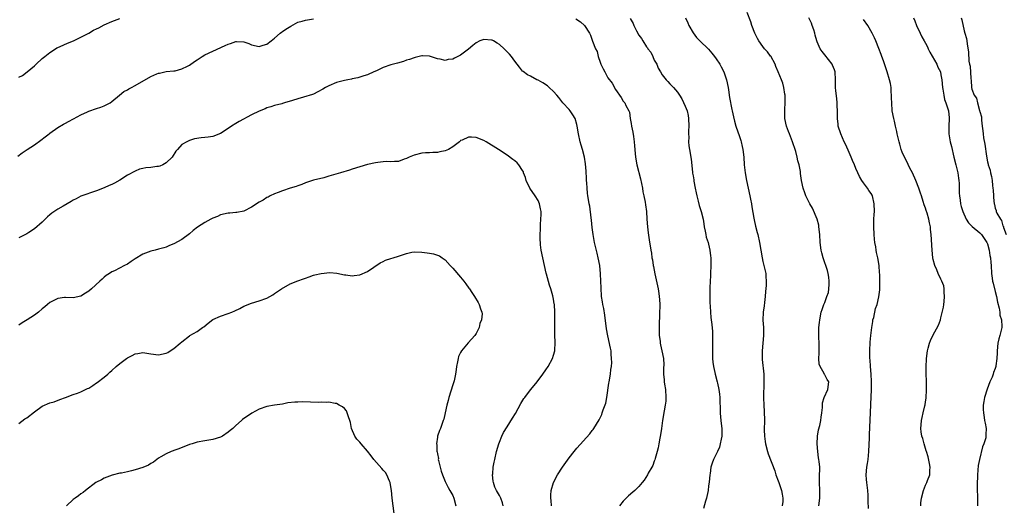
# Model space of a CAD drawing. Units: inches. Extents: x 2592000 to 2595000, y 1533000 to 1536000.
# Drawn here: x 2593739 to 2593993, y 1533999 to 1534124 of the extents above; entities that cross this region are included whole.
import ezdxf

# ---------------------------------------------------------------- set-up
doc = ezdxf.new("R2010")
doc.units = ezdxf.units.IN
doc.header["$MEASUREMENT"] = 0
doc.layers.add('LD25921533_10ft', color=254, linetype='Continuous')

msp = doc.modelspace()

# ---------------------------------------------------------------- linework, layer by layer
at = {"layer": 'LD25921533_10ft'}
for points, elevation in [([(2593738.72, 1534089.28), (2593739.86, 1534090.14), (2593741.11, 1534091), (2593743, 1534092.21), (2593744.65, 1534093.35), (2593745.79, 1534094.21), (2593746.8, 1534095), (2593747, 1534095.17), (2593749, 1534096.67), (2593750.45, 1534097.55), (2593751, 1534097.79), (2593751.79, 1534098.21), (2593753.11, 1534098.89), (2593755, 1534099.92), (2593756.72, 1534100.72), (2593757, 1534100.84), (2593759, 1534101.53), (2593760.12, 1534101.88), (2593761, 1534102.26), (2593761.53, 1534102.47), (2593762.5, 1534103), (2593763, 1534103.33), (2593764.95, 1534105), (2593766.09, 1534105.91), (2593767, 1534106.37), (2593767.37, 1534106.63), (2593768.03, 1534107), (2593769, 1534107.47), (2593773, 1534109.86), (2593774.55, 1534110.55), (2593775, 1534110.71), (2593775.3, 1534110.7), (2593777, 1534111.12), (2593779, 1534111.28), (2593779.32, 1534111.32), (2593781, 1534111.77), (2593782.5, 1534112.5), (2593783, 1534112.77), (2593784.28, 1534113.72), (2593785, 1534114.15), (2593786.31, 1534115), (2593787, 1534115.42), (2593789, 1534116.38), (2593792.19, 1534117.81), (2593793, 1534118.21), (2593793.62, 1534118.38), (2593795, 1534118.86), (2593795.16, 1534118.84), (2593797, 1534118.75), (2593798.33, 1534118.33), (2593799, 1534118.03), (2593801, 1534117.59), (2593802.06, 1534117.94), (2593803, 1534118.18), (2593804.06, 1534119), (2593805, 1534119.69), (2593806.46, 1534121), (2593806.75, 1534121.25), (2593807, 1534121.4), (2593807.92, 1534122.08), (2593809.15, 1534122.85), (2593811, 1534123.82), (2593812.13, 1534124.13), (2593813, 1534124.4), (2593815, 1534124.67)], 7620), ([(2593739, 1534109.62), (2593739.91, 1534110.09), (2593741.14, 1534111), (2593743, 1534112.61), (2593743.47, 1534113), (2593745, 1534114.43), (2593745.64, 1534115), (2593747, 1534116.03), (2593748.46, 1534117), (2593748.81, 1534117.19), (2593749, 1534117.31), (2593749.6, 1534117.6), (2593751.56, 1534118.44), (2593753.05, 1534119.05), (2593755, 1534119.99), (2593757, 1534120.98), (2593758.25, 1534121.75), (2593759, 1534122.1), (2593759.59, 1534122.41), (2593761, 1534123.12), (2593763, 1534123.98), (2593765, 1534124.78)], 7610), ([(2593882.75, 1534124.75), (2593883.93, 1534123.93), (2593884.99, 1534123), (2593886.25, 1534121), (2593886.5, 1534120.5), (2593887.05, 1534118.95), (2593887.8, 1534117), (2593888.25, 1534116.25), (2593888.49, 1534115), (2593889, 1534113.53), (2593889.2, 1534113), (2593889.84, 1534111.84), (2593890.19, 1534111), (2593890.49, 1534110.49), (2593891, 1534109.49), (2593892.09, 1534108.09), (2593893, 1534106.47), (2593894.44, 1534104.44), (2593895, 1534103.48), (2593895.2, 1534103.2), (2593895.39, 1534103), (2593895.69, 1534102.31), (2593896.42, 1534101), (2593896.61, 1534100.61), (2593896.77, 1534099), (2593897, 1534097.67), (2593897.1, 1534097), (2593897.44, 1534095.44), (2593897.64, 1534094.36), (2593897.84, 1534093), (2593897.89, 1534091.89), (2593898.06, 1534089.94), (2593898.12, 1534089), (2593898.49, 1534087), (2593899.41, 1534083.41), (2593899.91, 1534081), (2593900.07, 1534080.07), (2593900.31, 1534079), (2593900.64, 1534077.36), (2593900.74, 1534076.74), (2593900.95, 1534075), (2593901.09, 1534073), (2593901.26, 1534071), (2593901.44, 1534069.44), (2593901.68, 1534067.68), (2593902.1, 1534065), (2593902.24, 1534064.24), (2593902.4, 1534063), (2593902.5, 1534062.5), (2593902.71, 1534061), (2593902.77, 1534060.77), (2593903.1, 1534058.9), (2593903.96, 1534055), (2593904.15, 1534053.85), (2593904.26, 1534053), (2593904.3, 1534052.3), (2593904.4, 1534051), (2593904.38, 1534048.38), (2593904.24, 1534045.76), (2593904.27, 1534043), (2593904.48, 1534041.52), (2593904.52, 1534041), (2593904.59, 1534040.59), (2593904.98, 1534039), (2593905.39, 1534037), (2593905.44, 1534035.44), (2593905.39, 1534034.61), (2593905.39, 1534033), (2593905.55, 1534031.55), (2593905.56, 1534031), (2593905.63, 1534030.37), (2593905.85, 1534029), (2593906, 1534027), (2593905.95, 1534026.05), (2593905.84, 1534025), (2593905.55, 1534023.55), (2593905.12, 1534021), (2593904.88, 1534019), (2593904.64, 1534017.36), (2593904.44, 1534016.44), (2593904.16, 1534015), (2593903.99, 1534014.01), (2593903.73, 1534013), (2593903.23, 1534011.23), (2593903.16, 1534010.84), (2593903, 1534010.5), (2593902.59, 1534009.41), (2593902.36, 1534009), (2593901.43, 1534007.43), (2593901.2, 1534007), (2593900.35, 1534005.65), (2593899.85, 1534005), (2593899, 1534003.99), (2593897.98, 1534003), (2593897.44, 1534002.56), (2593896.37, 1534001.63), (2593895.73, 1534001), (2593895, 1534000.2), (2593894.05, 1533999)], 7620), ([(2593896.79, 1534124.79), (2593897, 1534124.34), (2593897.5, 1534123.5), (2593897.71, 1534123), (2593898.41, 1534121.59), (2593899, 1534120.53), (2593899.66, 1534119.66), (2593900.01, 1534119), (2593901, 1534117.49), (2593901.24, 1534117.24), (2593901.36, 1534117), (2593902.07, 1534116.07), (2593902.6, 1534115), (2593903, 1534114.07), (2593903.62, 1534113), (2593904, 1534112), (2593904.59, 1534111), (2593905, 1534110.25), (2593906.05, 1534109), (2593906.53, 1534108.53), (2593907, 1534107.97), (2593907.99, 1534107), (2593909, 1534105.77), (2593909.52, 1534105), (2593910.09, 1534104.09), (2593911, 1534102.2), (2593911.44, 1534101), (2593911.73, 1534099.73), (2593911.85, 1534099), (2593911.88, 1534097), (2593911.81, 1534095.81), (2593911.8, 1534095), (2593911.87, 1534094.13), (2593911.85, 1534093), (2593911.94, 1534091.94), (2593912.12, 1534091), (2593912.51, 1534088.51), (2593912.84, 1534085.16), (2593912.9, 1534084.9), (2593913, 1534084.19), (2593913.18, 1534083.18), (2593913.2, 1534082.8), (2593913.57, 1534081), (2593913.83, 1534079.83), (2593913.98, 1534079), (2593914.33, 1534077.67), (2593914.56, 1534076.56), (2593915.09, 1534075), (2593915.61, 1534073), (2593915.79, 1534071.79), (2593915.9, 1534071), (2593916.13, 1534069.87), (2593916.26, 1534069), (2593916.38, 1534068.38), (2593916.86, 1534067), (2593917, 1534066.52), (2593917.35, 1534065), (2593917.52, 1534063.52), (2593917.55, 1534063), (2593917.58, 1534061.58), (2593917.53, 1534058.47), (2593917.37, 1534055.37), (2593917.33, 1534053.33), (2593917.37, 1534051.37), (2593917.44, 1534050.56), (2593917.5, 1534049), (2593917.62, 1534047.62), (2593917.69, 1534047), (2593917.85, 1534045.85), (2593918.02, 1534044.02), (2593918.06, 1534043), (2593918.03, 1534041.97), (2593918.04, 1534040.04), (2593917.99, 1534039), (2593918.03, 1534038.03), (2593918.04, 1534037), (2593918.12, 1534036.12), (2593918.25, 1534035), (2593918.61, 1534033.39), (2593918.69, 1534033), (2593919.26, 1534031), (2593919.31, 1534030.69), (2593919.69, 1534029), (2593919.86, 1534027.86), (2593919.89, 1534027), (2593919.89, 1534026.11), (2593920.03, 1534024.03), (2593920.04, 1534023), (2593920.12, 1534021.88), (2593920.3, 1534020.3), (2593920.41, 1534019), (2593920.42, 1534017), (2593920.25, 1534016.25), (2593920.04, 1534015), (2593919.82, 1534014.18), (2593919.28, 1534013), (2593919, 1534012.35), (2593918.3, 1534011), (2593917.95, 1534010.05), (2593917.63, 1534009), (2593917.39, 1534007.39), (2593917.3, 1534007), (2593917.13, 1534005.13), (2593917, 1534004.18), (2593916.88, 1534003), (2593916.58, 1534001.42), (2593916.48, 1534001), (2593916.21, 1534000.21), (2593915.67, 1533998.33)], 7610), ([(2593911.09, 1534125), (2593911.65, 1534123.65), (2593911.93, 1534123), (2593913, 1534121.07), (2593913.91, 1534119.91), (2593914.73, 1534119), (2593917, 1534116.87), (2593917.87, 1534115.87), (2593918.54, 1534115), (2593919, 1534114.42), (2593919.89, 1534113), (2593920.29, 1534112.29), (2593920.92, 1534111), (2593921.63, 1534109), (2593922.03, 1534107), (2593922.23, 1534105.77), (2593922.32, 1534105), (2593922.37, 1534104.37), (2593923, 1534101.34), (2593923.08, 1534101), (2593923.4, 1534099.4), (2593923.73, 1534098.27), (2593924.03, 1534097), (2593925, 1534094.33), (2593925.34, 1534093.34), (2593925.43, 1534093), (2593925.72, 1534091.72), (2593925.87, 1534091), (2593926.07, 1534089), (2593926.23, 1534087), (2593926.45, 1534085), (2593926.79, 1534083), (2593927.66, 1534079), (2593927.82, 1534078.18), (2593928.05, 1534077), (2593928.17, 1534076.17), (2593928.72, 1534073.28), (2593928.79, 1534072.79), (2593929.15, 1534071.15), (2593929.54, 1534069.54), (2593929.7, 1534069), (2593930.13, 1534067), (2593930.8, 1534063), (2593931, 1534062.06), (2593931.3, 1534061), (2593931.65, 1534059.65), (2593931.8, 1534059), (2593931.77, 1534058.23), (2593931.89, 1534057), (2593931.89, 1534055.89), (2593931.68, 1534054.32), (2593931.62, 1534053), (2593931.45, 1534051.45), (2593931.33, 1534050.67), (2593931.13, 1534049), (2593931.04, 1534046.96), (2593931.15, 1534045), (2593931.22, 1534043.22), (2593931.21, 1534043), (2593931.05, 1534041), (2593930.81, 1534039), (2593930.8, 1534036.8), (2593931.24, 1534033), (2593931.31, 1534031), (2593931.15, 1534026.85), (2593931.23, 1534025), (2593931.36, 1534023.36), (2593931.43, 1534021), (2593931.4, 1534018.6), (2593931.44, 1534017), (2593931.63, 1534015.63), (2593931.7, 1534015), (2593932.21, 1534013), (2593932.41, 1534012.41), (2593934.07, 1534008.07), (2593934.38, 1534007), (2593935, 1534005.42), (2593935.14, 1534005), (2593935.87, 1534003), (2593936.01, 1534001.99), (2593936.19, 1534001), (2593936.16, 1534000.16), (2593936.04, 1533999)], 7600), ([(2593945.47, 1533999), (2593945.7, 1534001), (2593945.71, 1534003), (2593945.64, 1534005), (2593945.64, 1534006.36), (2593945.69, 1534009), (2593945.57, 1534010.43), (2593945.49, 1534011), (2593945.4, 1534011.4), (2593945.18, 1534013), (2593945.04, 1534015), (2593945.14, 1534017), (2593945.38, 1534018.62), (2593945.72, 1534019.72), (2593946, 1534021), (2593946.08, 1534021.92), (2593946.28, 1534023), (2593946.41, 1534024.41), (2593946.38, 1534025), (2593946.39, 1534025.61), (2593946.85, 1534027), (2593947.81, 1534029), (2593948.02, 1534031), (2593947.59, 1534031.59), (2593947, 1534032.82), (2593946.92, 1534032.92), (2593946.84, 1534033.16), (2593945.79, 1534035), (2593945.58, 1534035.58), (2593945.49, 1534037), (2593945.56, 1534038.44), (2593945.55, 1534039), (2593945.55, 1534041), (2593945.47, 1534042.53), (2593945.46, 1534043), (2593945.48, 1534043.48), (2593945.51, 1534045), (2593945.64, 1534046.36), (2593945.72, 1534047), (2593946.06, 1534049), (2593946.33, 1534049.67), (2593946.74, 1534051), (2593947, 1534051.47), (2593947.56, 1534053), (2593947.93, 1534054.07), (2593948.07, 1534055), (2593948.11, 1534056.11), (2593948.18, 1534057), (2593948.01, 1534057.99), (2593947.89, 1534059), (2593947.72, 1534059.72), (2593946.56, 1534063), (2593946.27, 1534064.27), (2593946.08, 1534065), (2593945.85, 1534067), (2593945.71, 1534069), (2593945.5, 1534071), (2593945.43, 1534071.43), (2593945.03, 1534073), (2593943.84, 1534075.84), (2593943.15, 1534077), (2593942.15, 1534079), (2593941.82, 1534079.82), (2593941.41, 1534081), (2593941.01, 1534083.01), (2593940.78, 1534084.78), (2593940.72, 1534085.27), (2593940.39, 1534087), (2593940.09, 1534088.09), (2593939.9, 1534089), (2593939.5, 1534090.5), (2593939.35, 1534091), (2593938.74, 1534092.74), (2593938.67, 1534093), (2593937.88, 1534095), (2593937.67, 1534095.67), (2593937.14, 1534097), (2593936.72, 1534099), (2593936.7, 1534100.7), (2593936.68, 1534101), (2593936.68, 1534101.32), (2593936.8, 1534103), (2593936.79, 1534104.79), (2593936.77, 1534105), (2593936.7, 1534105.3), (2593936.45, 1534107), (2593936.14, 1534108.14), (2593935.82, 1534109), (2593934.97, 1534111), (2593934.37, 1534112.37), (2593934.19, 1534113), (2593933.06, 1534115.06), (2593933, 1534115.11), (2593932.19, 1534116.19), (2593931.44, 1534117), (2593931, 1534117.54), (2593929.96, 1534119), (2593929.67, 1534119.67), (2593929, 1534120.83), (2593928.92, 1534121), (2593928.2, 1534123), (2593927.93, 1534123.93), (2593927, 1534126.34)], 7590), ([(2593958.3, 1533998.3), (2593958.23, 1534000.23), (2593958.24, 1534001), (2593958.22, 1534001.78), (2593958.1, 1534003), (2593957.82, 1534005), (2593957.78, 1534005.78), (2593957.67, 1534007), (2593957.89, 1534009), (2593958.06, 1534009.94), (2593958.21, 1534011), (2593958.4, 1534013), (2593958.53, 1534016.53), (2593958.58, 1534017.42), (2593958.77, 1534023), (2593958.88, 1534025.12), (2593959.05, 1534029), (2593959.08, 1534031.08), (2593958.97, 1534033), (2593958.77, 1534035), (2593958.68, 1534036.68), (2593958.62, 1534037), (2593958.65, 1534038.65), (2593958.62, 1534039), (2593958.74, 1534041.26), (2593958.9, 1534043), (2593959.13, 1534045), (2593959.38, 1534046.62), (2593959.45, 1534047), (2593959.63, 1534047.63), (2593960.1, 1534049.9), (2593960.49, 1534051), (2593960.97, 1534052.97), (2593961.22, 1534054.78), (2593961.23, 1534055), (2593961.21, 1534055.21), (2593961.24, 1534057), (2593961.19, 1534058.81), (2593961.15, 1534059.15), (2593961.01, 1534061), (2593960.68, 1534063), (2593960.38, 1534064.38), (2593960.28, 1534065), (2593960.16, 1534065.84), (2593959.96, 1534067), (2593959.87, 1534067.87), (2593959.78, 1534069), (2593959.69, 1534071), (2593959.7, 1534073), (2593959.77, 1534074.23), (2593959.8, 1534075), (2593959.78, 1534077), (2593959.31, 1534079), (2593959.21, 1534079.21), (2593959, 1534079.59), (2593958.4, 1534080.4), (2593958.02, 1534081), (2593957, 1534082.38), (2593956.59, 1534083), (2593955.99, 1534083.99), (2593955.54, 1534085), (2593955, 1534086.1), (2593954.66, 1534087), (2593954.14, 1534088.14), (2593953.83, 1534089), (2593953, 1534090.82), (2593952.33, 1534092.33), (2593952.01, 1534093), (2593951.11, 1534095), (2593950.49, 1534097), (2593950.44, 1534097.56), (2593950.27, 1534099), (2593950.25, 1534100.25), (2593950.28, 1534101), (2593950.23, 1534102.23), (2593950.24, 1534103), (2593950.12, 1534104.12), (2593949.86, 1534106.14), (2593949.78, 1534107), (2593949.79, 1534107.79), (2593949.77, 1534109), (2593949.66, 1534111), (2593949.51, 1534111.51), (2593949, 1534112.79), (2593948.9, 1534113), (2593947, 1534115.38), (2593946.3, 1534116.3), (2593945.84, 1534117), (2593945, 1534118.78), (2593944.92, 1534119), (2593944.52, 1534120.52), (2593944.41, 1534121), (2593944.15, 1534121.85), (2593943.79, 1534123), (2593943.56, 1534123.56), (2593942.9, 1534125)], 7580), ([(2593971.76, 1533999), (2593971.81, 1533999.81), (2593971.95, 1534001), (2593972.45, 1534003), (2593973, 1534004.32), (2593973.34, 1534005), (2593973.51, 1534005.51), (2593974.13, 1534007), (2593974.11, 1534008.11), (2593974.21, 1534009), (2593974.03, 1534009.97), (2593973.65, 1534011.65), (2593973.23, 1534013), (2593973.21, 1534013.21), (2593972.62, 1534015), (2593972.35, 1534016.35), (2593972.05, 1534017), (2593971.87, 1534018.13), (2593971.81, 1534019), (2593971.91, 1534019.91), (2593971.99, 1534021), (2593972.18, 1534021.82), (2593972.42, 1534023), (2593972.82, 1534024.82), (2593972.9, 1534025.1), (2593973, 1534025.82), (2593973.16, 1534026.84), (2593973.28, 1534029), (2593973.28, 1534029.28), (2593973.27, 1534031.27), (2593973.2, 1534033), (2593973.16, 1534034.84), (2593973.23, 1534037), (2593973.48, 1534039), (2593973.68, 1534039.68), (2593974.01, 1534041), (2593974.3, 1534041.7), (2593974.89, 1534043), (2593976.33, 1534045.67), (2593976.85, 1534047), (2593977, 1534047.5), (2593977.69, 1534050.31), (2593977.72, 1534051), (2593977.78, 1534051.78), (2593977.94, 1534053), (2593977.85, 1534054.15), (2593977.85, 1534055), (2593977.76, 1534055.76), (2593977.24, 1534057), (2593977, 1534057.55), (2593976.28, 1534059), (2593975.96, 1534059.96), (2593975.4, 1534061), (2593975, 1534062.62), (2593974.92, 1534063), (2593974.73, 1534065), (2593974.48, 1534069), (2593974.33, 1534070.33), (2593974.27, 1534071), (2593974.03, 1534072.03), (2593973.87, 1534073), (2593973.43, 1534074.57), (2593973.2, 1534075.2), (2593973, 1534075.86), (2593972.69, 1534076.69), (2593972.42, 1534077.58), (2593971.95, 1534079), (2593971.74, 1534079.74), (2593971.3, 1534081), (2593970.52, 1534083), (2593969.61, 1534085), (2593969, 1534086.18), (2593968.06, 1534088.06), (2593967.56, 1534089), (2593967, 1534090.33), (2593966.75, 1534091), (2593966.38, 1534092.38), (2593966.2, 1534093), (2593965.99, 1534093.99), (2593965.72, 1534095), (2593965.61, 1534095.61), (2593965.27, 1534097), (2593965, 1534098.27), (2593964.82, 1534099), (2593964.44, 1534101), (2593964.28, 1534103), (2593964.26, 1534104.26), (2593964.24, 1534105), (2593964.14, 1534105.86), (2593964.11, 1534107), (2593963.99, 1534107.99), (2593963.74, 1534109), (2593963.13, 1534111), (2593962.55, 1534112.55), (2593962.16, 1534113.84), (2593961.75, 1534115), (2593961.54, 1534115.54), (2593961, 1534117.04), (2593960.16, 1534119), (2593959.83, 1534119.83), (2593959.22, 1534121), (2593958.08, 1534123), (2593957, 1534124.57)], 7570), ([(2593969.94, 1534125), (2593970.21, 1534124.21), (2593970.67, 1534123), (2593971.61, 1534121), (2593972.1, 1534120.1), (2593972.67, 1534119), (2593973, 1534118.43), (2593973.49, 1534117.49), (2593973.69, 1534117), (2593974.11, 1534116.11), (2593975.92, 1534113), (2593976.21, 1534112.21), (2593976.84, 1534111), (2593977, 1534110.26), (2593977.2, 1534109), (2593977.37, 1534107), (2593977.47, 1534106.53), (2593977.7, 1534105), (2593977.92, 1534103.92), (2593978.29, 1534103), (2593978.94, 1534101), (2593979.12, 1534099.12), (2593979.14, 1534099), (2593979, 1534097), (2593979.01, 1534095), (2593979.39, 1534093), (2593979.72, 1534091.72), (2593980.3, 1534089), (2593980.8, 1534087), (2593981, 1534086.3), (2593981.33, 1534085), (2593981.54, 1534083.54), (2593981.64, 1534083), (2593981.69, 1534082.31), (2593981.71, 1534079.71), (2593981.74, 1534079), (2593981.91, 1534077.91), (2593982.03, 1534077), (2593982.25, 1534076.25), (2593982.6, 1534075), (2593983.52, 1534073), (2593984.07, 1534072.07), (2593985, 1534071.16), (2593985.07, 1534071.07), (2593987, 1534069.47), (2593987.48, 1534069), (2593988.87, 1534067), (2593989, 1534066.65), (2593989.41, 1534065), (2593989.6, 1534063.6), (2593989.78, 1534063), (2593989.85, 1534061.85), (2593989.99, 1534061), (2593990.07, 1534059), (2593990.25, 1534057.75), (2593990.34, 1534057), (2593990.45, 1534056.45), (2593991, 1534054.31), (2593991.29, 1534053), (2593991.57, 1534051.57), (2593992, 1534050), (2593992.18, 1534049), (2593992.23, 1534048.23), (2593992.61, 1534047), (2593992.73, 1534045.27), (2593992.7, 1534045), (2593992.21, 1534043), (2593991.9, 1534042.1), (2593991.71, 1534041), (2593991.5, 1534039), (2593991.54, 1534038.46), (2593991.42, 1534037), (2593991.17, 1534035.17), (2593991.16, 1534035), (2593991, 1534034.42), (2593990.58, 1534033.42), (2593990.49, 1534033), (2593990.21, 1534032.21), (2593989.65, 1534031), (2593988.89, 1534029.11), (2593988.21, 1534027), (2593988.06, 1534025.94), (2593987.9, 1534025), (2593987.9, 1534023.9), (2593987.95, 1534023), (2593988.17, 1534021.83), (2593988.27, 1534021), (2593988.38, 1534020.38), (2593988.66, 1534019), (2593988.59, 1534017.41), (2593988.61, 1534017), (2593988.54, 1534016.54), (2593988.07, 1534015), (2593987.75, 1534014.25), (2593986.95, 1534011), (2593986.61, 1534009.39), (2593986.39, 1534007), (2593986.32, 1534004.32), (2593986.36, 1534003), (2593986.44, 1534001.56), (2593986.39, 1534000.39), (2593986.46, 1533999)], 7560), ([(2593982.18, 1534125), (2593982.42, 1534124.42), (2593983, 1534121.57), (2593983.19, 1534121), (2593983.6, 1534119.6), (2593983.69, 1534119), (2593983.77, 1534118.23), (2593984.14, 1534116.14), (2593984.23, 1534113.77), (2593984.39, 1534113), (2593984.52, 1534112.52), (2593984.7, 1534109.3), (2593984.78, 1534108.78), (2593984.89, 1534107), (2593985, 1534106.53), (2593985.56, 1534105), (2593986.21, 1534104.21), (2593986.41, 1534103), (2593986.93, 1534101.07), (2593986.97, 1534100.97), (2593987, 1534100.76), (2593987.43, 1534099.43), (2593987.47, 1534098.53), (2593987.64, 1534097), (2593987.8, 1534095.8), (2593987.85, 1534095), (2593987.99, 1534094.01), (2593988.35, 1534092.35), (2593988.77, 1534089.23), (2593989, 1534087.79), (2593989.18, 1534087.18), (2593989.21, 1534087), (2593989.67, 1534085.67), (2593989.78, 1534085), (2593990.05, 1534084.05), (2593990.2, 1534083), (2593990.31, 1534081.69), (2593990.42, 1534081), (2593990.48, 1534080.48), (2593990.54, 1534079), (2593990.6, 1534078.6), (2593990.7, 1534077), (2593990.79, 1534076.79), (2593991, 1534075.83), (2593991.24, 1534075.24), (2593991.27, 1534075), (2593991.43, 1534074.57), (2593992.33, 1534073), (2593992.65, 1534072.65), (2593993, 1534071.28), (2593993.11, 1534071.11), (2593993.14, 1534070.86), (2593993.83, 1534069)], 7550), ([(2593876.47, 1533999), (2593876.38, 1534000.38), (2593876.28, 1534001), (2593876.27, 1534001.73), (2593876.39, 1534003), (2593876.98, 1534005.02), (2593878.02, 1534007), (2593879.32, 1534009), (2593881, 1534011.39), (2593882.27, 1534013), (2593883, 1534013.87), (2593886.39, 1534017.61), (2593887, 1534018.42), (2593887.26, 1534018.74), (2593887.43, 1534019), (2593888.06, 1534020.06), (2593888.78, 1534021.22), (2593889, 1534021.71), (2593889.43, 1534022.57), (2593889.58, 1534023), (2593889.81, 1534023.81), (2593890.46, 1534025.54), (2593890.72, 1534027), (2593891.29, 1534030.71), (2593891.32, 1534031), (2593891.66, 1534033), (2593891.79, 1534034.21), (2593891.92, 1534035), (2593892.02, 1534036.02), (2593891.99, 1534037), (2593891.83, 1534038.17), (2593891.83, 1534039), (2593891.72, 1534039.72), (2593891, 1534042.89), (2593890.68, 1534044.68), (2593890.21, 1534048.21), (2593889.96, 1534049.96), (2593889.74, 1534051), (2593889.66, 1534051.66), (2593889.4, 1534053), (2593889.24, 1534055.24), (2593889.23, 1534057), (2593889.15, 1534058.85), (2593888.9, 1534061), (2593888.53, 1534063), (2593888.25, 1534064.25), (2593887.75, 1534066.25), (2593887.6, 1534067), (2593887.26, 1534069), (2593887, 1534070.88), (2593886.77, 1534072.77), (2593886.68, 1534073.32), (2593886.32, 1534076.32), (2593886.18, 1534077), (2593886.04, 1534078.04), (2593885.86, 1534079), (2593885.75, 1534079.75), (2593885.63, 1534081), (2593885.58, 1534082.42), (2593885.51, 1534083), (2593885.48, 1534083.48), (2593885.41, 1534085.41), (2593885.28, 1534087.28), (2593885, 1534089), (2593884.43, 1534091), (2593884.08, 1534092.08), (2593883.83, 1534093), (2593883.39, 1534095), (2593883.11, 1534097), (2593883, 1534097.44), (2593882.53, 1534099), (2593881.96, 1534099.97), (2593881.25, 1534101), (2593881, 1534101.31), (2593879.43, 1534103), (2593878.37, 1534104.37), (2593877.8, 1534105), (2593877, 1534105.95), (2593875.89, 1534107), (2593875.4, 1534107.4), (2593874.19, 1534108.19), (2593873, 1534108.86), (2593872.69, 1534109), (2593871, 1534109.88), (2593870.27, 1534110.27), (2593869.12, 1534111.12), (2593869, 1534111.24), (2593868.22, 1534112.22), (2593867, 1534113.78), (2593866.13, 1534115), (2593865.61, 1534115.61), (2593865, 1534116.18), (2593864.25, 1534117), (2593863, 1534118.06), (2593862.43, 1534118.43), (2593861.51, 1534119), (2593861.17, 1534119.17), (2593861, 1534119.23), (2593859, 1534119.38), (2593857.98, 1534119), (2593857, 1534118.5), (2593856.17, 1534117.83), (2593855, 1534116.84), (2593853, 1534115.3), (2593851.44, 1534114.56), (2593851, 1534114.28), (2593849.8, 1534114.2), (2593849, 1534113.92), (2593847.69, 1534114.31), (2593847, 1534114.41), (2593845, 1534115.09), (2593843.13, 1534115.13), (2593843, 1534115.12), (2593841.29, 1534114.71), (2593841, 1534114.68), (2593839.79, 1534114.21), (2593839, 1534114), (2593838.29, 1534113.71), (2593836.73, 1534113.28), (2593835, 1534112.87), (2593833, 1534112.18), (2593831.3, 1534111.3), (2593830.63, 1534111), (2593829, 1534110.23), (2593828.02, 1534109.98), (2593827, 1534109.63), (2593826.5, 1534109.5), (2593825, 1534109.2), (2593824.85, 1534109.15), (2593823.9, 1534109), (2593823, 1534108.83), (2593821, 1534108.27), (2593819, 1534107.45), (2593818.11, 1534107), (2593817.45, 1534106.55), (2593816.17, 1534105.83), (2593815, 1534105.27), (2593814.8, 1534105.2), (2593812.47, 1534104.47), (2593811, 1534104.08), (2593809.63, 1534103.63), (2593807.56, 1534103), (2593807, 1534102.84), (2593806.81, 1534102.81), (2593805, 1534102.32), (2593804.04, 1534101.96), (2593803, 1534101.72), (2593802.51, 1534101.49), (2593801, 1534100.88), (2593799, 1534099.9), (2593795.82, 1534098.18), (2593795, 1534097.65), (2593793.89, 1534097), (2593793, 1534096.41), (2593791, 1534095.14), (2593789, 1534094.31), (2593787.85, 1534094.15), (2593787, 1534094.05), (2593786.02, 1534093.98), (2593784.28, 1534093.72), (2593783, 1534093.31), (2593782.29, 1534093), (2593781, 1534092.28), (2593779.95, 1534091), (2593779.49, 1534090.51), (2593778.5, 1534089), (2593777, 1534087.51), (2593776.1, 1534087), (2593775.33, 1534086.67), (2593775, 1534086.61), (2593774.57, 1534086.57), (2593773, 1534086.33), (2593771.78, 1534086.22), (2593771, 1534086.06), (2593770.13, 1534085.87), (2593769, 1534085.41), (2593767, 1534084.36), (2593765, 1534083.1), (2593763.67, 1534082.33), (2593763, 1534081.97), (2593762.32, 1534081.68), (2593761, 1534081.07), (2593759, 1534080.29), (2593755, 1534078.92), (2593753.76, 1534078.24), (2593753, 1534077.87), (2593752.48, 1534077.52), (2593750.38, 1534076.38), (2593749, 1534075.6), (2593747.47, 1534074.53), (2593747, 1534074.12), (2593746.36, 1534073.64), (2593745, 1534072.24), (2593743, 1534070.53), (2593741.58, 1534069.58), (2593741, 1534069.21), (2593740.65, 1534069), (2593739, 1534068.15)], 7630), ([(2593864.01, 1533999), (2593863.81, 1533999.81), (2593863.34, 1534001), (2593863, 1534001.66), (2593862.25, 1534003), (2593861.85, 1534003.85), (2593861.48, 1534005), (2593861.4, 1534005.4), (2593861.27, 1534007), (2593861.28, 1534007.28), (2593861.43, 1534009), (2593861.69, 1534010.31), (2593861.8, 1534011), (2593862.29, 1534013), (2593862.85, 1534015), (2593863, 1534015.46), (2593863.67, 1534017), (2593864.1, 1534017.9), (2593865, 1534019.43), (2593866.38, 1534021.62), (2593867.14, 1534022.86), (2593868.58, 1534025.42), (2593869.33, 1534026.67), (2593869.55, 1534027), (2593871, 1534028.91), (2593871.97, 1534030.03), (2593872.77, 1534031), (2593874.24, 1534033), (2593875, 1534034.13), (2593875.56, 1534035), (2593876.69, 1534037), (2593877, 1534037.89), (2593877.28, 1534039), (2593877.29, 1534039.29), (2593877.4, 1534041), (2593877.31, 1534043.31), (2593877.28, 1534045), (2593877.33, 1534047), (2593877.33, 1534049), (2593877.2, 1534051), (2593877.18, 1534051.18), (2593877, 1534052.33), (2593876.82, 1534053.18), (2593876.29, 1534055), (2593875.93, 1534055.93), (2593875.17, 1534058.83), (2593875.09, 1534059.09), (2593874.19, 1534063), (2593873.78, 1534065), (2593873.66, 1534066.34), (2593873.58, 1534067), (2593873.55, 1534067.55), (2593873.55, 1534069), (2593873.61, 1534070.39), (2593873.61, 1534071), (2593873.63, 1534071.63), (2593873.74, 1534073), (2593873.77, 1534074.23), (2593873.77, 1534075), (2593873.65, 1534075.65), (2593873.37, 1534077), (2593873, 1534077.8), (2593872.23, 1534079), (2593870.86, 1534081), (2593869.93, 1534083), (2593869.72, 1534083.72), (2593869.26, 1534085), (2593869.2, 1534085.2), (2593869, 1534085.57), (2593868.02, 1534087), (2593867.57, 1534087.57), (2593867, 1534088.07), (2593866.44, 1534088.44), (2593865, 1534089.49), (2593862.82, 1534091), (2593859.63, 1534093), (2593859, 1534093.34), (2593857, 1534094.06), (2593855.85, 1534094.15), (2593855, 1534094.14), (2593853.41, 1534093.41), (2593853, 1534093.27), (2593852.85, 1534093.15), (2593852.68, 1534093), (2593851, 1534091.67), (2593849.85, 1534091), (2593849, 1534090.62), (2593847.66, 1534090.34), (2593847, 1534090.21), (2593845.83, 1534090.17), (2593845, 1534090.11), (2593843.92, 1534090.08), (2593843, 1534090.01), (2593841, 1534089.53), (2593839.72, 1534089), (2593839, 1534088.62), (2593838.45, 1534088.45), (2593837, 1534087.9), (2593835.9, 1534087.9), (2593835, 1534087.81), (2593833.85, 1534087.85), (2593833, 1534087.81), (2593831.65, 1534087.65), (2593831, 1534087.55), (2593829, 1534087.09), (2593827, 1534086.55), (2593825, 1534085.9), (2593824.33, 1534085.67), (2593822.02, 1534085), (2593819, 1534084.07), (2593817.69, 1534083.69), (2593815, 1534083.05), (2593813.44, 1534082.56), (2593813, 1534082.38), (2593812.04, 1534081.96), (2593811, 1534081.59), (2593810.58, 1534081.42), (2593809, 1534080.96), (2593807, 1534080.35), (2593805.9, 1534079.9), (2593805, 1534079.55), (2593803.83, 1534079), (2593803.3, 1534078.7), (2593803, 1534078.57), (2593802.06, 1534077.94), (2593801, 1534077.38), (2593799, 1534076.07), (2593797, 1534075.1), (2593795.25, 1534074.75), (2593795, 1534074.69), (2593793.41, 1534074.59), (2593793, 1534074.51), (2593791, 1534074.08), (2593790.28, 1534073.72), (2593789, 1534073.26), (2593788.84, 1534073.16), (2593788.51, 1534073), (2593787, 1534072.16), (2593785.09, 1534070.91), (2593783.96, 1534070.04), (2593783, 1534069.24), (2593781, 1534067.74), (2593779, 1534066.62), (2593777.83, 1534066.17), (2593777, 1534065.8), (2593776.36, 1534065.64), (2593775, 1534065.23), (2593774.15, 1534065), (2593773, 1534064.72), (2593771, 1534063.96), (2593769, 1534062.73), (2593767.94, 1534062.06), (2593767, 1534061.42), (2593766.27, 1534061), (2593763.69, 1534059.69), (2593763, 1534059.38), (2593762.36, 1534059), (2593761.53, 1534058.47), (2593761, 1534058.03), (2593760.45, 1534057.55), (2593759.9, 1534057), (2593757.76, 1534055), (2593757, 1534054.41), (2593756.13, 1534053.87), (2593755, 1534053.14), (2593753, 1534052.66), (2593751, 1534052.79), (2593750.78, 1534052.78), (2593749, 1534052.53), (2593748.04, 1534052.04), (2593747, 1534051.47), (2593746.38, 1534051), (2593745.67, 1534050.33), (2593745, 1534049.82), (2593744.04, 1534049), (2593743, 1534048.24), (2593741.13, 1534047), (2593739.78, 1534046.22), (2593739, 1534045.65)], 7640), ([(2593739, 1534020.25), (2593740.55, 1534021.45), (2593741, 1534021.73), (2593743, 1534023.3), (2593745, 1534024.69), (2593747, 1534025.55), (2593748.11, 1534025.89), (2593749.57, 1534026.43), (2593751, 1534027), (2593753, 1534027.75), (2593754.12, 1534028.12), (2593755, 1534028.45), (2593756.71, 1534029.29), (2593757, 1534029.38), (2593758.06, 1534030.06), (2593759, 1534030.72), (2593759.14, 1534030.86), (2593761, 1534032.25), (2593761.9, 1534033), (2593762.48, 1534033.52), (2593763, 1534033.96), (2593764.13, 1534035), (2593765, 1534035.71), (2593766.72, 1534037), (2593767, 1534037.19), (2593768.23, 1534037.77), (2593769, 1534038.23), (2593769.69, 1534038.31), (2593771, 1534038.61), (2593771.5, 1534038.5), (2593773, 1534038.26), (2593775, 1534037.96), (2593777, 1534038.42), (2593777.4, 1534038.6), (2593778.05, 1534039), (2593779, 1534039.61), (2593780.61, 1534041), (2593781, 1534041.37), (2593783, 1534042.92), (2593783.12, 1534043), (2593785, 1534044.01), (2593786.38, 1534045), (2593786.76, 1534045.24), (2593787.84, 1534046.16), (2593789, 1534047.06), (2593791, 1534047.99), (2593793, 1534048.62), (2593793.98, 1534049), (2593794.7, 1534049.3), (2593796.04, 1534049.96), (2593797, 1534050.51), (2593799, 1534051.36), (2593801, 1534051.92), (2593803, 1534052.63), (2593804.49, 1534053.51), (2593805, 1534053.79), (2593806.73, 1534055), (2593809, 1534056.28), (2593811, 1534057.06), (2593812.42, 1534057.58), (2593813, 1534057.81), (2593813.89, 1534058.11), (2593815, 1534058.52), (2593815.41, 1534058.59), (2593817, 1534059), (2593819.21, 1534059.21), (2593821.06, 1534059.06), (2593823, 1534058.61), (2593823.41, 1534058.59), (2593825, 1534058.38), (2593825.51, 1534058.49), (2593827, 1534058.66), (2593829, 1534059.52), (2593830.58, 1534060.58), (2593832.26, 1534061.74), (2593833, 1534062.11), (2593833.61, 1534062.39), (2593835, 1534062.86), (2593835.55, 1534063), (2593837, 1534063.47), (2593837.73, 1534063.73), (2593839, 1534064.13), (2593840.44, 1534064.44), (2593841, 1534064.54), (2593843, 1534064.52), (2593844.33, 1534064.33), (2593845, 1534064.2), (2593846.04, 1534064.04), (2593847, 1534063.68), (2593847.52, 1534063.52), (2593848.24, 1534063), (2593849, 1534062.5), (2593850.34, 1534061), (2593850.68, 1534060.68), (2593851, 1534060.34), (2593853, 1534058.02), (2593853.85, 1534057), (2593854.32, 1534056.32), (2593855.16, 1534055.16), (2593855.3, 1534055), (2593855.92, 1534054.08), (2593856.62, 1534053), (2593857.49, 1534051.49), (2593857.8, 1534051), (2593858.13, 1534049.87), (2593858.47, 1534049), (2593858.53, 1534048.53), (2593858.35, 1534047), (2593857.96, 1534046.04), (2593857.75, 1534045), (2593857, 1534043.48), (2593856.7, 1534043), (2593854.95, 1534041.05), (2593853.24, 1534039), (2593853, 1534038.57), (2593852.49, 1534037.51), (2593852.33, 1534037), (2593852.17, 1534036.17), (2593851.9, 1534035), (2593851.82, 1534034.18), (2593851.65, 1534033), (2593851.3, 1534031.3), (2593851.25, 1534031), (2593851, 1534030.2), (2593849.95, 1534027), (2593849.8, 1534026.2), (2593849.44, 1534025), (2593849.02, 1534022.98), (2593848.66, 1534021.34), (2593848.52, 1534021), (2593847.83, 1534019), (2593847.54, 1534018.46), (2593847.07, 1534017), (2593847, 1534016.7), (2593846.78, 1534015), (2593846.84, 1534014.84), (2593846.9, 1534013), (2593846.93, 1534012.93), (2593847, 1534012.41), (2593847.25, 1534011.25), (2593847.24, 1534011), (2593847.28, 1534010.72), (2593847.69, 1534009), (2593847.98, 1534007.98), (2593848.29, 1534007), (2593849, 1534005.32), (2593849.76, 1534003.76), (2593850.23, 1534003), (2593851, 1534001.68), (2593851.29, 1534001), (2593851.74, 1533999)], 7650), ([(2593835.81, 1533997), (2593835.35, 1534001), (2593835.16, 1534003), (2593835, 1534003.87), (2593834.82, 1534005), (2593834.65, 1534005.35), (2593833.95, 1534007), (2593833.57, 1534007.57), (2593833, 1534008.17), (2593832.65, 1534008.65), (2593830.6, 1534011), (2593829.92, 1534011.92), (2593829, 1534013.09), (2593827.35, 1534015), (2593827, 1534015.47), (2593826.24, 1534016.24), (2593825.68, 1534017), (2593824.87, 1534019), (2593824.55, 1534020.55), (2593824.43, 1534021), (2593824.02, 1534021.98), (2593823.73, 1534023), (2593823.51, 1534023.51), (2593823, 1534024.1), (2593822.53, 1534024.53), (2593821.65, 1534025), (2593821, 1534025.38), (2593820.61, 1534025.39), (2593819, 1534025.74), (2593818.33, 1534025.67), (2593817, 1534025.75), (2593816.28, 1534025.72), (2593812.19, 1534025.81), (2593811, 1534025.8), (2593810.24, 1534025.76), (2593808.44, 1534025.56), (2593807, 1534025.27), (2593804.97, 1534024.97), (2593803, 1534024.65), (2593801, 1534023.94), (2593799.08, 1534022.92), (2593796.74, 1534021.26), (2593796.41, 1534021), (2593795, 1534019.77), (2593794.22, 1534019), (2593793.54, 1534018.46), (2593793, 1534017.99), (2593791.52, 1534017), (2593791, 1534016.72), (2593789, 1534016.12), (2593787, 1534015.81), (2593785, 1534015.44), (2593783.67, 1534015), (2593783, 1534014.8), (2593780.24, 1534013.76), (2593779, 1534013.25), (2593778.8, 1534013.2), (2593778.3, 1534013), (2593777, 1534012.44), (2593775.64, 1534011.64), (2593775, 1534011.28), (2593773.71, 1534010.29), (2593773, 1534009.91), (2593772.46, 1534009.54), (2593771, 1534008.89), (2593769, 1534008.27), (2593768.02, 1534008.02), (2593767, 1534007.82), (2593765.47, 1534007.47), (2593765, 1534007.41), (2593763.05, 1534006.95), (2593761, 1534006.19), (2593760.26, 1534005.74), (2593759, 1534005.11), (2593758.84, 1534005), (2593756.19, 1534003), (2593755.55, 1534002.45), (2593755, 1534002.11), (2593754.38, 1534001.62), (2593753.5, 1534001), (2593753, 1534000.61), (2593751.25, 1533999)], 7660)]:
    msp.add_lwpolyline(points, dxfattribs=dict(at, elevation=elevation))

doc.saveas('drawing.dxf')
